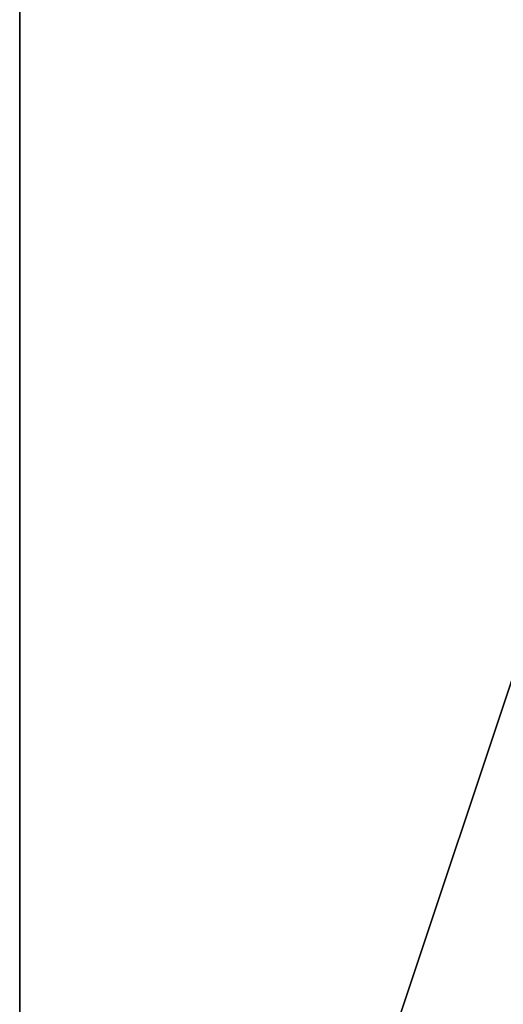
# Model space of a CAD drawing. Units: inches. Extents: x -206 to 175, y -143 to 197.
# Drawn here: x -27 to -22, y 17 to 26 of the extents above; entities that cross this region are included whole.
import ezdxf

# ---------------------------------------------------------------- set-up
doc = ezdxf.new("R2010")
doc.units = ezdxf.units.IN
doc.header["$MEASUREMENT"] = 0

# ---------------------------------------------------------------- blocks, each defined once
blk = doc.blocks.new('0606_Group_19')
for p, q in [((40, 0), (40, 40)), ((40, 0, 23.456), (40, 40, 23.456))]:
    blk.add_line(p, q)
at = {"color": 8, "true_color": 0x727272}
mesh = blk.add_polyface(dxfattribs=at)
corners = [(40, 40), (0, 0), (0, 40), (40, 0)]
mesh.append_faces([[corners[k] for k in face] for face in [(0, 1, 2), (1, 0, 3)]], dxfattribs={"vtx0": -1, "color": 8})
mesh = blk.add_polyface(dxfattribs=at)
corners = [(40, 0, 23.456), (0, 40, 23.456), (0, 0, 23.456), (40, 40, 23.456)]
mesh.append_faces([[corners[k] for k in face] for face in [(0, 1, 2), (1, 0, 3)]], dxfattribs={"vtx0": -1, "color": 8})
mesh = blk.add_polyface(dxfattribs=at)
corners = [(40, 0, 23.456), (30, 30, 30), (30, 10, 30), (40, 40, 23.456)]
mesh.append_faces([[corners[k] for k in face] for face in [(0, 1, 2), (1, 0, 3)]], dxfattribs={"vtx0": -1, "color": 8})
mesh = blk.add_polyface(dxfattribs=at)
corners = [(40, 40), (40, 0, 23.456), (40, 0), (40, 40, 23.456)]
mesh.append_faces([[corners[k] for k in face] for face in [(0, 1, 2), (1, 0, 3)]], dxfattribs={"vtx0": -1, "color": 8})
blk = doc.blocks.new('0606_Grupa_105')
blk.add_blockref('0606_Group_19', (0, 0, 8.744))
blk = doc.blocks.new('0606_Grupa_103')
blk.add_blockref('0606_Grupa_105', (21.0816, 1.854, -8.744))
blk = doc.blocks.new('0606_Grupa_2')
at = {"extrusion": (0, 0, -1), "zscale": -1}
blk.add_blockref('0606_Grupa_103', (-89.4708, -0.7022), dxfattribs=at)

msp = doc.modelspace()

# ---------------------------------------------------------------- block references
msp.add_blockref('0606_Grupa_2', (-55.1227, 5.8984, -49.9947))

doc.saveas('drawing.dxf')
